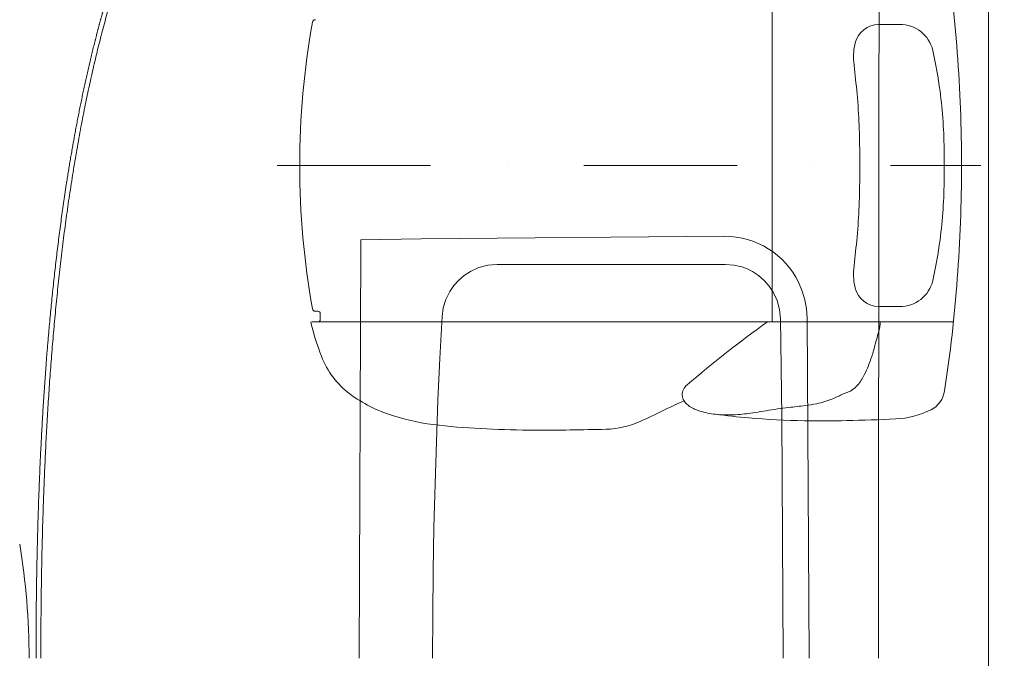
# Model space of a CAD drawing. Units: millimetres. Extents: x 0 to 17320, y 0 to 12230.
# Drawn here: x 4166 to 5144, y 4280 to 4915 of the extents above; entities that cross this region are included whole.
import ezdxf

# ---------------------------------------------------------------- set-up
doc = ezdxf.new("R2010")
doc.units = ezdxf.units.MM
doc.header["$LTSCALE"] = 12
doc.linetypes.add('AUSGEZOGEN', pattern=[0])
doc.linetypes.add('STRICHPUNKT', pattern=[25.4, 12.7, -6.35, 0, -6.35])
for name, color, linetype in [('100', 7, 'AUSGEZOGEN'), ('101', 7, 'AUSGEZOGEN'), ('132', 7, 'Continuous')]:
    doc.layers.add(name, color=color, linetype=linetype)
doc.styles.get("Standard").update_dxf_attribs({"font": 'romans.shx', "height": 85})
doc.dimstyles.new('ISO-25', dxfattribs={"dimtxt": 2.5, "dimasz": 2.5, "dimexe": 1.25, "dimexo": 0.625, "dimtad": 1, "dimtxsty": 'Standard', "dimcen": 2.5, "dimadec": 0, "dimazin": 0, "dimtfac": 1, "dimtmove": 0, "dimatfit": 3, "dimfxl": 1, "dimarcsym": 0})

# ---------------------------------------------------------------- blocks, each defined once
blk = doc.blocks.new('TFH_IF3_S04')
at = {"layer": '100', "linetype": 'Continuous', "lineweight": 18}
for p, q in [((1368.33, 752.5), (1368.33, 0)), ((1153.39, 645.37), (1153.54, 488.77)), ((1259.28, 630.15), (1280.14, 630.21)), ((1240.45, 489.87), (1240.45, 502.59)), ((1324.36, 489.87), (1324.36, 502.59)), ((1153.39, 334.5), (1153.54, 491.09)), ((1240.45, 477.28), (1240.45, 490)), ((1324.36, 477.28), (1324.36, 490)), ((744.56, 415.91), (804.49, 417.13)), ((804.49, 417.13), (1106.54, 419.62)), ((1106.54, 419.62), (1112.19, 419.4)), ((1112.19, 419.4), (1117.81, 418.8)), ((1117.81, 418.8), (1123.45, 417.78)), ((1123.45, 417.78), (1128.99, 416.38)), ((1128.99, 416.38), (1134.37, 414.6)), ((1134.37, 414.6), (1139.62, 412.46)), ((1139.62, 412.46), (1144.7, 409.97)), ((744.5, 409.1), (742.81, 0)), ((1144.7, 409.97), (1149.59, 407.13)), ((1149.59, 407.13), (1154.27, 403.96)), ((1154.27, 403.96), (1158.72, 400.48)), ((880, 391.51), (870.87, 390.73)), ((1107.14, 391.51), (880, 391.51)), ((1115.34, 390.89), (1107.14, 391.51)), ((1158.72, 400.48), (1162.93, 396.69)), ((1162.93, 396.69), (1166.86, 392.63)), ((1166.86, 392.63), (1170.51, 388.3)), ((853.45, 384.58), (847.43, 380.68)), ((861.93, 388.41), (853.45, 384.58)), ((870.87, 390.73), (861.93, 388.41)), ((1123.37, 389.03), (1115.34, 390.89)), ((1128.69, 387.07), (1123.37, 389.03)), ((1133.78, 384.56), (1128.69, 387.07)), ((1139.97, 380.52), (1133.78, 384.56)), ((1170.51, 388.3), (1173.85, 383.72)), ((1173.85, 383.72), (1176.88, 378.92)), ((841.95, 376), (837.12, 370.65)), ((847.43, 380.68), (841.95, 376)), ((1145.57, 375.68), (1139.97, 380.52)), ((1150.47, 370.11), (1145.57, 375.68)), ((1176.88, 378.92), (1179.57, 373.92)), ((1179.57, 373.92), (1183.4, 364.85)), ((833.03, 364.72), (829.12, 356.77)), ((837.12, 370.65), (833.03, 364.72)), ((1154.57, 363.93), (1150.47, 370.11)), ((1158.45, 355.56), (1154.57, 363.93)), ((1183.4, 364.85), (1185.94, 356.22)), ((829.12, 356.77), (826.54, 348.35)), ((1160.88, 346.69), (1158.45, 355.56)), ((1185.94, 356.22), (1187.53, 347.36)), ((699.39, 345), (702.17, 345)), ((704.17, 336.5), (704.17, 343)), ((826.54, 348.35), (825.34, 339.68)), ((1161.8, 337.56), (1160.88, 346.69)), ((1187.53, 347.36), (1188.14, 338.36)), ((1259.28, 349.71), (1280.14, 349.65)), ((694.94, 334.27), (696.14, 334.5)), ((696.14, 334.5), (1333.59, 334.5)), ((825.34, 339.68), (823.13, 298.17)), ((1163.09, 240.53), (1161.8, 337.56)), ((1188.14, 338.36), (1190.23, 0)), ((823.13, 298.17), (821.23, 256.63)), ((821.23, 256.63), (819.64, 215.07)), ((1164.49, 0), (1163.09, 240.53)), ((819.64, 215.07), (818.34, 173.49)), ((818.34, 173.49), (817.28, 130.13)), ((817.28, 130.13), (816.52, 86.76)), ((816.52, 86.76), (816.06, 43.38)), ((816.06, 43.38), (815.91, 0)), ((1368.33, -752.5), (1368.33, 0))]:
    blk.add_line(p, q, dxfattribs=at)
at = {"layer": '100', "linetype": 'Continuous', "lineweight": 18, "ltscale": 0.057704}
blk.add_line((744.51, 410.26), (744.53, 412.57), dxfattribs=at)
at = {"layer": '100', "linetype": 'Continuous', "lineweight": 18, "ltscale": 0.063605}
blk.add_line((744.54, 413.37), (744.56, 415.91), dxfattribs=at)
at = {"layer": '100', "linetype": 'Continuous', "lineweight": 18, "ltscale": 0.013369}
blk.add_line((744.54, 412.83), (744.54, 413.37), dxfattribs=at)
at = {"layer": '100', "linetype": 'Continuous', "lineweight": 18, "ltscale": 0.029036}
blk.add_line((744.5, 409.1), (744.51, 410.26), dxfattribs=at)
at = {"layer": '100', "linetype": 'Continuous', "lineweight": 18}
for centre, radius, start, end in [((-158.9, 489.87), 1500.57, 0.00234, 8.59467), ((1500.41, 489.45), 816.58, 169.91829, 179.9704), ((699.39, 631.87), 3, 90.00785, 169.95839), ((1259.67, 605.77), 24.39, 90.90548, 165.68738), ((1280.29, 596.48), 33.74, 13.38716, 90.26009), ((1286.27, 598.47), 51.98, 165.1443, 185.99843), ((856.54, 502.47), 467.79, 7.54822, 12.57122), ((3648.29, 830.06), 2425.32, 185.60831, 186.27626), ((576.85, 502.51), 663.6, 0.00653, 5.39602), ((853.12, 502.03), 471.23, 0.06739, 7.54707), ((1500.41, 490.42), 816.58, 180.0296, 190.08171), ((-158.9, 490), 1500.57, 351.40533, 359.99766), ((576.85, 477.36), 663.6, 354.60398, 359.99347), ((853.12, 477.84), 471.23, 352.45293, 359.93261), ((3648.29, 149.81), 2425.32, 173.72374, 174.39169), ((856.54, 477.39), 467.79, 347.42878, 352.45178), ((1286.27, 381.4), 51.98, 174.00157, 194.8557), ((1280.29, 383.39), 33.74, 269.73991, 346.61284), ((1259.67, 374.1), 24.39, 194.31262, 269.09452), ((699.39, 348), 3, 190.04161, 269.99215), ((702.16, 343), 2, 0, 90.0196), ((934.09, 389.79), 245.52, 193.07056, 201.38645), ((702.16, 336.5), 2, 270.02041, 0), ((1853.29, -644.83), 1206.44, 125.73286, 130.55899), ((1218.02, 335.89), 42.8, 345.67299, 358.13628), ((1144.41, 353.59), 118.51, 343.93981, 346.19032), ((1509.89, 245.11), 262.74, 163.25664, 165.16378), ((1083.36, 354.72), 177.67, 342.03068, 346.21579), ((783.73, 329.9), 83.67, 200.74872, 233.29257), ((1133.77, 337.58), 124.42, 333.41427, 342.37792), ((1198.76, 304.53), 51.52, 320.07851, 333.93945), ((1075.52, 262.12), 11.49, 152.9758, 212.7387), ((1078.05, 260.73), 14.37, 129.91923, 152.60625), ((1240.05, 229.23), 37.21, 106.83468, 115.51276), ((1224.63, 278.19), 14.13, 289.20179, 306.51695), ((1213.25, 294.48), 33.99, 305.59476, 317.3925), ((1300.1, 269.48), 25, 296.77508, 351.40533), ((817.22, 375.51), 140.25, 233.46094, 252.86798), ((1277.23, -228.3), 528.34, 113.58239, 116.15831), ((1080.36, 265.15), 17.19, 212.497, 238.58338), ((1180.76, 336.3), 84.9, 281.48747, 292.89566), ((1096.05, 526.37), 292.98, 293.69565, 295.89948), ((743.85, 848.58), 673.4, 294.47829, 296.49927), ((1093.89, 286.33), 42.33, 237.8962, 253.20919), ((1106.19, 325.24), 83.13, 252.84003, 263.68136), ((940.71, 1488.9), 1259.81, 278.93265, 279.44519), ((1220.48, -188.07), 440.34, 96.61404, 99.54681), ((1072.97, 1165.48), 921.24, 276.03087, 277.08224), ((1168.21, 397.39), 147.27, 277.15806, 281.54261), ((1272.15, 324.86), 87.03, 272.6725, 296.77508), ((848.96, 471.59), 241.43, 252.38655, 263.66092), ((986.14, 315.77), 88.09, 271.46391, 294.64102), ((1109.72, 359.84), 117.91, 263.82808, 274.78089), ((1192.76, 964.57), 728.28, 262.44751, 265.06267), ((1102.96, 449.78), 208.11, 274.57176, 279.22606), ((1198.27, 1024.48), 788.44, 265.03839, 269.08694), ((1201.9, 1352.89), 1116.87, 269.16947, 271.313), ((1179.99, 2408.75), 2172.95, 271.25256, 272.53793), ((896.03, 898.96), 671.38, 263.69478, 267.74894), ((929.79, 1433.26), 1206.67, 267.14384, 269.39958), ((894.18, 4213.11), 3986.51, 270.33011, 271.35425), ((-304, -2.26), 718.9, 0.1805, 9.27279)]:
    blk.add_arc(centre, radius, start, end, dxfattribs=at)
for points, degree, knots in [([(540.28, 786.46), (529.12, 762.3), (518.97, 737.73), (509.76, 712.82), (498.13, 677.84), (487.98, 642.43), (485.25, 632.48), (482.62, 622.5), (480.1, 612.49)], 5, [0, 0, 0, 0, 0, 0, 192.51027, 192.51027, 192.51027, 267.447549, 267.447549, 267.447549, 267.447549, 267.447549, 267.447549]), ([(538.28, 771.58), (536.97, 768.6), (534.4, 762.63), (530.64, 753.63), (526.99, 744.58), (523.43, 735.5), (519.97, 726.38), (516.6, 717.22), (513.33, 708.02), (510.15, 698.8), (507.06, 689.54), (504.06, 680.25), (501.14, 670.94), (498.31, 661.6), (495.56, 652.23), (492.89, 642.84), (490.3, 633.43), (487.79, 624), (485.35, 614.55), (482.99, 605.08), (480.69, 595.59), (478.47, 586.08), (476.31, 576.56), (474.22, 567.02), (472.2, 557.47), (470.89, 551.09), (470.24, 547.9)], 3, [0, 0, 0, 0, 9.754801, 19.510018, 29.265683, 39.021907, 48.778685, 58.536081, 68.294058, 78.052639, 87.811767, 97.571434, 107.331562, 117.092128, 126.853055, 136.614311, 146.375824, 156.137578, 165.89953, 175.661679, 185.424018, 195.186593, 204.949454, 214.712703, 224.476459, 234.240905, 234.240905, 234.240905, 234.240905]), ([(480.1, 612.49), (468.42, 566.19), (458.92, 519.33), (451.15, 472.12), (441.45, 399.98), (434.5, 327.4), (432.41, 302.53), (426.92, 227.34), (423.67, 151.87), (422.34, 101.32), (421.74, 50.7), (421.74, 0)], 5, [0, 0, 0, 0, 0, 0, 346.751169, 346.751169, 346.751169, 527.114849, 527.114849, 527.114849, 891.089662, 891.089662, 891.089662, 891.089662, 891.089662, 891.089662]), ([(470.24, 547.9), (468.73, 540.41), (465.82, 525.4), (461.77, 502.82), (458.02, 480.2), (454.55, 457.52), (451.34, 434.81), (448.39, 412.07), (445.67, 389.29), (443.18, 366.49), (440.91, 343.66), (438.83, 320.82), (436.95, 297.95), (435.26, 275.08), (433.73, 252.19), (432.38, 229.29), (431.18, 206.38), (430.14, 183.47), (429.24, 160.55), (428.48, 137.62), (427.85, 114.69), (427.35, 91.75), (426.97, 68.82), (426.71, 45.88), (426.55, 22.94), (426.52, 7.65), (426.52, 0)], 3, [0, 0, 0, 0, 22.935048, 45.869684, 68.804582, 91.740123, 114.676423, 137.613488, 160.551194, 183.489398, 206.427923, 229.366621, 252.305363, 275.244077, 298.182729, 321.121336, 344.05995, 366.998657, 389.937548, 412.876715, 435.816215, 458.756055, 481.696157, 504.636336, 527.576262, 550.515428, 550.515428, 550.515428, 550.515428])]:
    blk.add_open_spline(points, degree=degree, knots=knots, dxfattribs=at)
blk.add_open_spline([(1259.82, 721.83), (1259.55, 577.59), (1259.38, 433.21), (1259.26, 288.91), (1259.2, 144.46), (1259.2, 0)], degree=5, dxfattribs=at)
at = {"layer": '101', "linetype": 'STRICHPUNKT', "lineweight": 18}
blk.add_line((661.29, 489.93), (1360.75, 489.93), dxfattribs=at)
blk = doc.blocks.new('*D71')
at = {"layer": '132', "color": 0, "lineweight": -2}
for p, q in [((9523.59, 8277.08), (9635.63, 8297.95)), ((9623.6, 8020.93), (9661.2, 8020.93))]:
    blk.add_line(p, q, dxfattribs=at)
blk.add_arc((8147.93, 8020.93), 1483.27, 2.31784, 8.23021, dxfattribs=at)
at = {"layer": '132', "color": 0}
for points in [[(9606.06, 8231.63), (9625.79, 8234.89), (9606.14, 8292.45)], [(9639.99, 8081.12), (9619.99, 8080.71), (9631.2, 8020.93)]]:
    blk.add_solid(points, dxfattribs=at)
at = {"layer": 'Defpoints', "color": 0}
for p in [(9522.97, 8276.97), (9620.05, 8202.51), (8147.93, 8020.93), (9622.97, 8020.93)]:
    blk.add_point(p, dxfattribs=at)
blk = doc.blocks.new('*D72')
at = {"layer": '132', "color": 0, "lineweight": -2}
for p, q in [((6252.22, 8326.26), (6426.88, 8347.84)), ((6252.13, 8215.01), (6426.75, 8193.14))]:
    blk.add_line(p, q, dxfattribs=at)
blk.add_arc((5805, 8271), 596.6, 358.62716, 1.27892, dxfattribs=at)
at = {"layer": '132', "color": 0}
for points in [[(6391.48, 8283.59), (6411.43, 8285.04), (6397.1, 8344.16)], [(6411.41, 8255.96), (6391.46, 8257.45), (6396.98, 8196.87)]]:
    blk.add_solid(points, dxfattribs=at)
at = {"layer": 'Defpoints', "color": 0}
for p in [(6251.6, 8326.18), (6401.12, 8295.11), (5805, 8271), (6251.51, 8215.09)]:
    blk.add_point(p, dxfattribs=at)

msp = doc.modelspace()

# ---------------------------------------------------------------- block references
at = {"layer": '100'}
msp.add_blockref('TFH_IF3_S04', (3760, 4280), dxfattribs=at)

# ---------------------------------------------------------------- dimensions: what is measured, and where the dimension line sits
at = {"layer": '132'}
for base, center, p1, p2, picture in [((6401.116402, 8295.114849), (5805, 8271), (6251.512905, 8215.087342), (6251.603965, 8326.1806), '*D72'), ((9620.045527, 8202.514065), (8147.934, 8020.926), (9622.972208, 8020.926), (9522.972208, 8276.967205), '*D71')]:
    dim = msp.add_angular_dim_3p(base=base, center=center, p1=p1, p2=p2, text=' ', dimstyle='ISO-25', override={"dimtxt": 85, "dimasz": 60, "dimexe": 30, "dimgap": 40}, dxfattribs=at)
    dim.commit()
    dim.dimension.update_dxf_attribs({"geometry": picture, "text_midpoint": (0, 0)})

doc.saveas('drawing.dxf')
